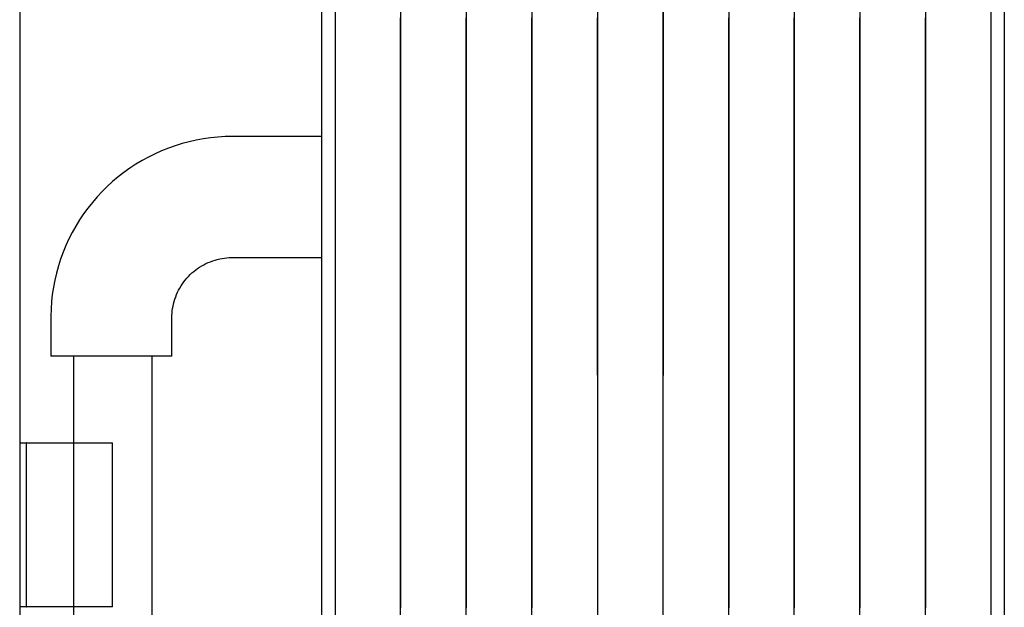
# Model space of a CAD drawing. Extents: x -2147 to 315718, y -13640 to 24160.
# Drawn here: x 268786 to 269086, y 1455 to 1634 of the extents above; entities that cross this region are included whole.
import ezdxf

# ---------------------------------------------------------------- set-up
doc = ezdxf.new("R2010")
doc.units = 0
doc.layers.add('X-ARC-ELEV', color=11, linetype='CONTINUOUS')
doc.layers.add('X-XREF', color=7, linetype='CONTINUOUS')

# ---------------------------------------------------------------- blocks, each defined once
blk = doc.blocks.new('DET-ELEV')
at = {"layer": 'X-ARC-ELEV'}
for p, q in [((118786.23, 3258), (118786.23, 1080.52)), ((118878.37, 1307.5), (118878.37, 1852.5)), ((118882.37, 1852.5), (118882.37, 1307.5)), ((119082.37, 1307.5), (119082.37, 1852.5)), ((119086.37, 1852.5), (119086.37, 1307.5)), ((118962.36, 1644.4), (118962.36, 1633.37)), ((118902.36, 1639.56), (118902.36, 1630.22)), ((118922.36, 1639.56), (118922.36, 1630.22)), ((118942.36, 1639.56), (118942.36, 1630.22)), ((118982.36, 1639.56), (118982.36, 1630.22)), ((119002.36, 1639.56), (119002.36, 1630.22)), ((119022.36, 1639.56), (119022.36, 1630.22)), ((119042.36, 1639.56), (119042.36, 1630.22)), ((119062.36, 1639.56), (119062.36, 1630.22)), ((118982.36, 1627.38), (118982.36, 1638.49)), ((118902.36, 1625.14), (118902.36, 1634.53)), ((118922.36, 1625.14), (118922.36, 1634.53)), ((118942.36, 1625.14), (118942.36, 1634.53)), ((118962.36, 1625.14), (118962.36, 1634.53)), ((118962.36, 1633.37), (118962.36, 1622.19)), ((119002.36, 1625.14), (119002.36, 1634.53)), ((119022.36, 1625.14), (119022.36, 1634.53)), ((119042.36, 1625.14), (119042.36, 1634.53)), ((119062.36, 1625.14), (119062.36, 1634.53)), ((118902.36, 1630.22), (118902.36, 1620.79)), ((118922.36, 1630.22), (118922.36, 1620.79)), ((118942.36, 1630.22), (118942.36, 1620.79)), ((118982.36, 1630.22), (118982.36, 1620.79)), ((119002.36, 1630.22), (119002.36, 1620.79)), ((119022.36, 1630.22), (119022.36, 1620.79)), ((119042.36, 1630.22), (119042.36, 1620.79)), ((119062.36, 1630.22), (119062.36, 1620.79)), ((118982.36, 1616.14), (118982.36, 1627.38)), ((118902.36, 1615.68), (118902.36, 1625.14)), ((118922.36, 1615.68), (118922.36, 1625.14)), ((118942.36, 1615.68), (118942.36, 1625.14)), ((118962.36, 1615.68), (118962.36, 1625.14)), ((119002.36, 1615.68), (119002.36, 1625.14)), ((119022.36, 1615.68), (119022.36, 1625.14)), ((119042.36, 1615.68), (119042.36, 1625.14)), ((119062.36, 1615.68), (119062.36, 1625.14)), ((118902.36, 1620.79), (118902.36, 1611.3)), ((118922.36, 1620.79), (118922.36, 1611.3)), ((118942.36, 1620.79), (118942.36, 1611.3)), ((118962.36, 1622.19), (118962.36, 1610.89)), ((118982.36, 1620.79), (118982.36, 1611.3)), ((119002.36, 1620.79), (119002.36, 1611.3)), ((119022.36, 1620.79), (119022.36, 1611.3)), ((119042.36, 1620.79), (119042.36, 1611.3)), ((119062.36, 1620.79), (119062.36, 1611.3)), ((118902.36, 1606.16), (118902.36, 1615.68)), ((118922.36, 1606.16), (118922.36, 1615.68)), ((118942.36, 1606.16), (118942.36, 1615.68)), ((118962.36, 1606.16), (118962.36, 1615.68)), ((118982.36, 1604.78), (118982.36, 1616.14)), ((119002.36, 1606.16), (119002.36, 1615.68)), ((119022.36, 1606.16), (119022.36, 1615.68)), ((119042.36, 1606.16), (119042.36, 1615.68)), ((119062.36, 1606.16), (119062.36, 1615.68)), ((118902.36, 1611.3), (118902.36, 1601.76)), ((118922.36, 1611.3), (118922.36, 1601.76)), ((118942.36, 1611.3), (118942.36, 1601.76)), ((118962.36, 1610.89), (118962.36, 1599.49)), ((118982.36, 1611.3), (118982.36, 1601.76)), ((119002.36, 1611.3), (119002.36, 1601.76)), ((119022.36, 1611.3), (119022.36, 1601.76)), ((119042.36, 1611.3), (119042.36, 1601.76)), ((119062.36, 1611.3), (119062.36, 1601.76)), ((118902.36, 1596.6), (118902.36, 1606.16)), ((118922.36, 1596.6), (118922.36, 1606.16)), ((118942.36, 1596.6), (118942.36, 1606.16)), ((118962.36, 1596.6), (118962.36, 1606.16)), ((119002.36, 1596.6), (119002.36, 1606.16)), ((119022.36, 1596.6), (119022.36, 1606.16)), ((119042.36, 1596.6), (119042.36, 1606.16)), ((119062.36, 1596.6), (119062.36, 1606.16)), ((118982.36, 1593.33), (118982.36, 1604.78)), ((118902.36, 1601.76), (118902.36, 1592.19)), ((118922.36, 1601.76), (118922.36, 1592.19)), ((118942.36, 1601.76), (118942.36, 1592.19)), ((118982.36, 1601.76), (118982.36, 1592.19)), ((119002.36, 1601.76), (119002.36, 1592.19)), ((119022.36, 1601.76), (119022.36, 1592.19)), ((119042.36, 1601.76), (119042.36, 1592.19)), ((119062.36, 1601.76), (119062.36, 1592.19)), ((118837.9, 1596.77), (118835.76, 1596.2)), ((118840.06, 1597.25), (118837.9, 1596.77)), ((118842.24, 1597.65), (118840.06, 1597.25)), ((118844.43, 1597.96), (118842.24, 1597.65)), ((118846.63, 1598.18), (118844.43, 1597.96)), ((118848.84, 1598.31), (118846.63, 1598.18)), ((118851.06, 1598.36), (118848.84, 1598.31)), ((118878.37, 1598.36), (118851.06, 1598.36)), ((118962.36, 1599.49), (118962.36, 1588)), ((118829.5, 1593.99), (118827.48, 1593.09)), ((118831.56, 1594.81), (118829.5, 1593.99)), ((118833.65, 1595.55), (118831.56, 1594.81)), ((118835.76, 1596.2), (118833.65, 1595.55)), ((118902.36, 1587.01), (118902.36, 1596.6)), ((118922.36, 1587.01), (118922.36, 1596.6)), ((118942.36, 1587.01), (118942.36, 1596.6)), ((118962.36, 1587.01), (118962.36, 1596.6)), ((119002.36, 1587.01), (119002.36, 1596.6)), ((119022.36, 1587.01), (119022.36, 1596.6)), ((119042.36, 1587.01), (119042.36, 1596.6)), ((119062.36, 1587.01), (119062.36, 1596.6)), ((118823.56, 1591.04), (118821.66, 1589.9)), ((118825.5, 1592.1), (118823.56, 1591.04)), ((118827.48, 1593.09), (118825.5, 1592.1)), ((118902.36, 1592.19), (118902.36, 1582.59)), ((118922.36, 1592.19), (118922.36, 1582.59)), ((118942.36, 1592.19), (118942.36, 1582.59)), ((118982.36, 1581.8), (118982.36, 1593.33)), ((118982.36, 1592.19), (118982.36, 1582.59)), ((119002.36, 1592.19), (119002.36, 1582.59)), ((119022.36, 1592.19), (119022.36, 1582.59)), ((119042.36, 1592.19), (119042.36, 1582.59)), ((119062.36, 1592.19), (119062.36, 1582.59)), ((118819.8, 1588.69), (118818, 1587.4)), ((118821.66, 1589.9), (118819.8, 1588.69)), ((118962.36, 1588), (118962.36, 1581.8)), ((118816.25, 1586.05), (118814.56, 1584.62)), ((118818, 1587.4), (118816.25, 1586.05)), ((118902.36, 1577.41), (118902.36, 1587.01)), ((118922.36, 1577.41), (118922.36, 1587.01)), ((118942.36, 1577.41), (118942.36, 1587.01)), ((118962.36, 1577.41), (118962.36, 1587.01)), ((119002.36, 1577.41), (119002.36, 1587.01)), ((119022.36, 1577.41), (119022.36, 1587.01)), ((119042.36, 1577.41), (119042.36, 1587.01)), ((119062.36, 1577.41), (119062.36, 1587.01)), ((118812.93, 1583.13), (118811.35, 1581.57)), ((118814.56, 1584.62), (118812.93, 1583.13)), ((118902.36, 1582.59), (118902.36, 1572.99)), ((118922.36, 1582.59), (118922.36, 1572.99)), ((118942.36, 1582.59), (118942.36, 1572.99)), ((118962.36, 1581.8), (118962.36, 1580.41)), ((118982.36, 1582.59), (118982.36, 1572.99)), ((118982.36, 1581.61), (118982.36, 1581.8)), ((119002.36, 1582.59), (119002.36, 1572.99)), ((119022.36, 1582.59), (119022.36, 1572.99)), ((119042.36, 1582.59), (119042.36, 1572.99)), ((119062.36, 1582.59), (119062.36, 1572.99)), ((118809.84, 1579.95), (118808.4, 1578.27)), ((118811.35, 1581.57), (118809.84, 1579.95)), ((118962.36, 1580.41), (118962.36, 1579.02)), ((118962.36, 1579.02), (118962.36, 1577.62)), ((118982.36, 1580.22), (118982.36, 1581.61)), ((118982.36, 1578.82), (118982.36, 1580.22)), ((118982.36, 1577.42), (118982.36, 1578.82)), ((118807.02, 1576.54), (118805.72, 1574.75)), ((118808.4, 1578.27), (118807.02, 1576.54)), ((118902.36, 1567.81), (118902.36, 1577.41)), ((118922.36, 1567.81), (118922.36, 1577.41)), ((118942.36, 1567.81), (118942.36, 1577.41)), ((118962.36, 1577.62), (118962.36, 1577.42)), ((118962.36, 1577.42), (118962.36, 1250.21)), ((118962.36, 1567.81), (118962.36, 1577.41)), ((118982.36, 1080.52), (118982.36, 1577.42)), ((119002.36, 1567.81), (119002.36, 1577.41)), ((119022.36, 1567.81), (119022.36, 1577.41)), ((119042.36, 1567.81), (119042.36, 1577.41)), ((119062.36, 1567.81), (119062.36, 1577.41)), ((118804.48, 1572.91), (118803.32, 1571.03)), ((118805.72, 1574.75), (118804.48, 1572.91)), ((118902.36, 1572.99), (118902.36, 1563.4)), ((118922.36, 1572.99), (118922.36, 1563.4)), ((118942.36, 1572.99), (118942.36, 1563.4)), ((118982.36, 1572.99), (118982.36, 1563.4)), ((119002.36, 1572.99), (119002.36, 1563.4)), ((119022.36, 1572.99), (119022.36, 1563.4)), ((119042.36, 1572.99), (119042.36, 1563.4)), ((119062.36, 1572.99), (119062.36, 1563.4)), ((118803.32, 1571.03), (118802.24, 1569.1)), ((118801.24, 1567.12), (118800.31, 1565.11)), ((118802.24, 1569.1), (118801.24, 1567.12)), ((118902.36, 1558.24), (118902.36, 1567.81)), ((118922.36, 1558.24), (118922.36, 1567.81)), ((118942.36, 1558.24), (118942.36, 1567.81)), ((118962.36, 1558.24), (118962.36, 1567.81)), ((119002.36, 1558.24), (119002.36, 1567.81)), ((119022.36, 1558.24), (119022.36, 1567.81)), ((119042.36, 1558.24), (119042.36, 1567.81)), ((119062.36, 1558.24), (119062.36, 1567.81)), ((118800.31, 1565.11), (118799.47, 1563.06)), ((118798.71, 1560.98), (118798.03, 1558.88)), ((118799.47, 1563.06), (118798.71, 1560.98)), ((118845.77, 1560.68), (118846.48, 1560.88)), ((118846.48, 1560.88), (118847.2, 1561.05)), ((118847.2, 1561.05), (118847.92, 1561.19)), ((118847.92, 1561.19), (118848.65, 1561.3)), ((118848.65, 1561.3), (118849.38, 1561.38)), ((118849.38, 1561.38), (118850.12, 1561.43)), ((118850.12, 1561.43), (118850.86, 1561.46)), ((118850.86, 1561.46), (118851.06, 1561.46)), ((118851.06, 1561.46), (118878.37, 1561.46)), ((118902.36, 1563.4), (118902.36, 1553.84)), ((118922.36, 1563.4), (118922.36, 1553.84)), ((118942.36, 1563.4), (118942.36, 1553.84)), ((118982.36, 1563.4), (118982.36, 1553.84)), ((119002.36, 1563.4), (119002.36, 1553.84)), ((119022.36, 1563.4), (119022.36, 1553.84)), ((119042.36, 1563.4), (119042.36, 1553.84)), ((119062.36, 1563.4), (119062.36, 1553.84)), ((118798.03, 1558.88), (118797.44, 1556.74)), ((118839.88, 1557.69), (118840.48, 1558.12)), ((118840.48, 1558.12), (118841.09, 1558.53)), ((118841.09, 1558.53), (118841.72, 1558.92)), ((118841.72, 1558.92), (118842.36, 1559.28)), ((118842.36, 1559.28), (118843.02, 1559.61)), ((118843.02, 1559.61), (118843.69, 1559.92)), ((118843.69, 1559.92), (118844.37, 1560.2)), ((118844.37, 1560.2), (118845.07, 1560.46)), ((118845.07, 1560.46), (118845.77, 1560.68)), ((118902.36, 1548.7), (118902.36, 1558.24)), ((118922.36, 1548.7), (118922.36, 1558.24)), ((118942.36, 1548.7), (118942.36, 1558.24)), ((118962.36, 1548.7), (118962.36, 1558.24)), ((119002.36, 1548.7), (119002.36, 1558.24)), ((119022.36, 1548.7), (119022.36, 1558.24)), ((119042.36, 1548.7), (119042.36, 1558.24)), ((119062.36, 1548.7), (119062.36, 1558.24)), ((118797.44, 1556.74), (118796.93, 1554.59)), ((118836.71, 1554.61), (118837.19, 1555.17)), ((118837.19, 1555.17), (118837.68, 1555.72)), ((118837.68, 1555.72), (118838.2, 1556.24)), ((118838.2, 1556.24), (118838.74, 1556.75)), ((118838.74, 1556.75), (118839.3, 1557.23)), ((118839.3, 1557.23), (118839.88, 1557.69)), ((118796.51, 1552.41), (118796.18, 1550.23)), ((118796.93, 1554.59), (118796.51, 1552.41)), ((118834.69, 1551.53), (118835.05, 1552.17)), ((118835.05, 1552.17), (118835.43, 1552.81)), ((118835.43, 1552.81), (118835.83, 1553.42)), ((118835.83, 1553.42), (118836.26, 1554.03)), ((118836.26, 1554.03), (118836.71, 1554.61)), ((118902.36, 1553.84), (118902.36, 1544.32)), ((118922.36, 1553.84), (118922.36, 1544.32)), ((118942.36, 1553.84), (118942.36, 1544.32)), ((118982.36, 1553.84), (118982.36, 1544.32)), ((119002.36, 1553.84), (119002.36, 1544.32)), ((119022.36, 1553.84), (119022.36, 1544.32)), ((119042.36, 1553.84), (119042.36, 1544.32)), ((119062.36, 1553.84), (119062.36, 1544.32)), ((118796.18, 1550.23), (118795.94, 1548.03)), ((118833.33, 1548.11), (118833.54, 1548.81)), ((118833.54, 1548.81), (118833.79, 1549.51)), ((118833.79, 1549.51), (118834.06, 1550.19)), ((118834.06, 1550.19), (118834.37, 1550.87)), ((118834.37, 1550.87), (118834.69, 1551.53)), ((118902.36, 1539.21), (118902.36, 1548.7)), ((118922.36, 1539.21), (118922.36, 1548.7)), ((118942.36, 1539.21), (118942.36, 1548.7)), ((118962.36, 1539.21), (118962.36, 1548.7)), ((119002.36, 1539.21), (119002.36, 1548.7)), ((119022.36, 1539.21), (119022.36, 1548.7)), ((119042.36, 1539.21), (119042.36, 1548.7)), ((119062.36, 1539.21), (119062.36, 1548.7)), ((118795.78, 1545.82), (118795.71, 1543.6)), ((118795.94, 1548.03), (118795.78, 1545.82)), ((118832.74, 1545.22), (118832.84, 1545.95)), ((118832.84, 1545.95), (118832.98, 1546.67)), ((118832.98, 1546.67), (118833.14, 1547.39)), ((118833.14, 1547.39), (118833.33, 1548.11)), ((118795.71, 1543.6), (118795.71, 1543.01)), ((118795.71, 1543.01), (118795.71, 1531.42)), ((118832.61, 1543.01), (118832.62, 1543.75)), ((118832.61, 1531.42), (118832.61, 1543.01)), ((118832.62, 1543.75), (118832.67, 1544.48)), ((118832.67, 1544.48), (118832.74, 1545.22)), ((118902.36, 1544.32), (118902.36, 1534.86)), ((118922.36, 1544.32), (118922.36, 1534.86)), ((118942.36, 1544.32), (118942.36, 1534.86)), ((118982.36, 1544.32), (118982.36, 1534.86)), ((119002.36, 1544.32), (119002.36, 1534.86)), ((119022.36, 1544.32), (119022.36, 1534.86)), ((119042.36, 1544.32), (119042.36, 1534.86)), ((119062.36, 1544.32), (119062.36, 1534.86)), ((118902.36, 1529.78), (118902.36, 1539.21)), ((118922.36, 1529.78), (118922.36, 1539.21)), ((118942.36, 1529.78), (118942.36, 1539.21)), ((118962.36, 1529.78), (118962.36, 1539.21)), ((119002.36, 1529.78), (119002.36, 1539.21)), ((119022.36, 1529.78), (119022.36, 1539.21)), ((119042.36, 1529.78), (119042.36, 1539.21)), ((119062.36, 1529.78), (119062.36, 1539.21)), ((118902.36, 1534.86), (118902.36, 1525.47)), ((118922.36, 1534.86), (118922.36, 1525.47)), ((118942.36, 1534.86), (118942.36, 1525.47)), ((118982.36, 1534.86), (118982.36, 1525.47)), ((119002.36, 1534.86), (119002.36, 1525.47)), ((119022.36, 1534.86), (119022.36, 1525.47)), ((119042.36, 1534.86), (119042.36, 1525.47)), ((119062.36, 1534.86), (119062.36, 1525.47)), ((118814.16, 1531.42), (118795.71, 1531.42)), ((118802.59, 1531.42), (118802.59, 1272.53)), ((118832.61, 1531.42), (118814.16, 1531.42)), ((118826.57, 1299.35), (118826.57, 1531.42)), ((118902.36, 1520.44), (118902.36, 1529.78)), ((118922.36, 1520.44), (118922.36, 1529.78)), ((118942.36, 1520.44), (118942.36, 1529.78)), ((118962.36, 1525.6), (118962.36, 1529.78)), ((119002.36, 1520.44), (119002.36, 1529.78)), ((119022.36, 1520.44), (119022.36, 1529.78)), ((119042.36, 1520.44), (119042.36, 1529.78)), ((119062.36, 1520.44), (119062.36, 1529.78)), ((118902.36, 1525.47), (118902.36, 1516.17)), ((118922.36, 1525.47), (118922.36, 1516.17)), ((118942.36, 1525.47), (118942.36, 1516.17)), ((119002.36, 1525.47), (119002.36, 1516.17)), ((119022.36, 1525.47), (119022.36, 1516.17)), ((119042.36, 1525.47), (119042.36, 1516.17)), ((119062.36, 1525.47), (119062.36, 1516.17)), ((118902.36, 1511.19), (118902.36, 1520.44)), ((118922.36, 1511.19), (118922.36, 1520.44)), ((118942.36, 1511.19), (118942.36, 1520.44)), ((119002.36, 1511.19), (119002.36, 1520.44)), ((119022.36, 1511.19), (119022.36, 1520.44)), ((119042.36, 1511.19), (119042.36, 1520.44)), ((119062.36, 1511.19), (119062.36, 1520.44)), ((118902.36, 1516.17), (118902.36, 1506.97)), ((118922.36, 1516.17), (118922.36, 1506.97)), ((118942.36, 1516.17), (118942.36, 1506.97)), ((119002.36, 1516.17), (119002.36, 1506.97)), ((119022.36, 1516.17), (119022.36, 1506.97)), ((119042.36, 1516.17), (119042.36, 1506.97)), ((119062.36, 1516.17), (119062.36, 1506.97)), ((118902.36, 1502.05), (118902.36, 1511.19)), ((118922.36, 1502.05), (118922.36, 1511.19)), ((118942.36, 1502.05), (118942.36, 1511.19)), ((119002.36, 1502.05), (119002.36, 1511.19)), ((119022.36, 1502.05), (119022.36, 1511.19)), ((119042.36, 1502.05), (119042.36, 1511.19)), ((119062.36, 1502.05), (119062.36, 1511.19)), ((118902.36, 1506.97), (118902.36, 1497.88)), ((118922.36, 1506.97), (118922.36, 1497.88)), ((118942.36, 1506.97), (118942.36, 1497.88)), ((119002.36, 1506.97), (119002.36, 1497.88)), ((119022.36, 1506.97), (119022.36, 1497.88)), ((119042.36, 1506.97), (119042.36, 1497.88)), ((119062.36, 1506.97), (119062.36, 1497.88)), ((118786.23, 1505), (118788.23, 1505)), ((118788.23, 1505), (118791.23, 1505)), ((118788.34, 1505), (118788.23, 1505)), ((118788.23, 1505), (118788.23, 1455)), ((118791.23, 1505), (118814.53, 1505)), ((118814.53, 1455), (118814.53, 1505)), ((118902.36, 1493.03), (118902.36, 1502.05)), ((118922.36, 1493.03), (118922.36, 1502.05)), ((118942.36, 1493.03), (118942.36, 1502.05)), ((119002.36, 1493.03), (119002.36, 1502.05)), ((119022.36, 1493.03), (119022.36, 1502.05)), ((119042.36, 1493.03), (119042.36, 1502.05)), ((119062.36, 1493.03), (119062.36, 1502.05)), ((118902.36, 1497.88), (118902.36, 1488.93)), ((118922.36, 1497.88), (118922.36, 1488.93)), ((118942.36, 1497.88), (118942.36, 1488.93)), ((119002.36, 1497.88), (119002.36, 1488.93)), ((119022.36, 1497.88), (119022.36, 1488.93)), ((119042.36, 1497.88), (119042.36, 1488.93)), ((119062.36, 1497.88), (119062.36, 1488.93)), ((118902.36, 1484.16), (118902.36, 1493.03)), ((118922.36, 1484.16), (118922.36, 1493.03)), ((118942.36, 1484.16), (118942.36, 1493.03)), ((119002.36, 1484.16), (119002.36, 1493.03)), ((119022.36, 1484.16), (119022.36, 1493.03)), ((119042.36, 1484.16), (119042.36, 1493.03)), ((119062.36, 1484.16), (119062.36, 1493.03)), ((118902.36, 1488.93), (118902.36, 1480.12)), ((118922.36, 1488.93), (118922.36, 1480.12)), ((118942.36, 1488.93), (118942.36, 1480.12)), ((119002.36, 1488.93), (119002.36, 1480.12)), ((119022.36, 1488.93), (119022.36, 1480.12)), ((119042.36, 1488.93), (119042.36, 1480.12)), ((119062.36, 1488.93), (119062.36, 1480.12)), ((118902.36, 1475.44), (118902.36, 1484.16)), ((118922.36, 1475.44), (118922.36, 1484.16)), ((118942.36, 1475.44), (118942.36, 1484.16)), ((119002.36, 1475.44), (119002.36, 1484.16)), ((119022.36, 1475.44), (119022.36, 1484.16)), ((119042.36, 1475.44), (119042.36, 1484.16)), ((119062.36, 1475.44), (119062.36, 1484.16)), ((118902.36, 1480.12), (118902.36, 1471.48)), ((118922.36, 1480.12), (118922.36, 1471.48)), ((118942.36, 1480.12), (118942.36, 1471.48)), ((119002.36, 1480.12), (119002.36, 1471.48)), ((119022.36, 1480.12), (119022.36, 1471.48)), ((119042.36, 1480.12), (119042.36, 1471.48)), ((119062.36, 1480.12), (119062.36, 1471.48)), ((118902.36, 1466.88), (118902.36, 1475.44)), ((118922.36, 1466.88), (118922.36, 1475.44)), ((118942.36, 1466.88), (118942.36, 1475.44)), ((119002.36, 1466.88), (119002.36, 1475.44)), ((119022.36, 1466.88), (119022.36, 1475.44)), ((119042.36, 1466.88), (119042.36, 1475.44)), ((119062.36, 1466.88), (119062.36, 1475.44)), ((118902.36, 1471.48), (118902.36, 1463)), ((118922.36, 1471.48), (118922.36, 1463)), ((118942.36, 1471.48), (118942.36, 1463)), ((119002.36, 1471.48), (119002.36, 1463)), ((119022.36, 1471.48), (119022.36, 1463)), ((119042.36, 1471.48), (119042.36, 1463)), ((119062.36, 1471.48), (119062.36, 1463)), ((118902.36, 1458.51), (118902.36, 1466.88)), ((118922.36, 1458.51), (118922.36, 1466.88)), ((118942.36, 1458.51), (118942.36, 1466.88)), ((119002.36, 1458.51), (119002.36, 1466.88)), ((119022.36, 1458.51), (119022.36, 1466.88)), ((119042.36, 1458.51), (119042.36, 1466.88)), ((119062.36, 1458.51), (119062.36, 1466.88)), ((118902.36, 1463), (118902.36, 1454.72)), ((118922.36, 1463), (118922.36, 1454.72)), ((118942.36, 1463), (118942.36, 1454.72)), ((119002.36, 1463), (119002.36, 1454.72)), ((119022.36, 1463), (119022.36, 1454.72)), ((119042.36, 1463), (119042.36, 1454.72)), ((119062.36, 1463), (119062.36, 1454.72)), ((118902.36, 1450.33), (118902.36, 1458.51)), ((118922.36, 1450.33), (118922.36, 1458.51)), ((118942.36, 1450.33), (118942.36, 1458.51)), ((119002.36, 1450.33), (119002.36, 1458.51)), ((119022.36, 1450.33), (119022.36, 1458.51)), ((119042.36, 1450.33), (119042.36, 1458.51)), ((119062.36, 1450.33), (119062.36, 1458.51)), ((118788.23, 1455), (118786.23, 1455)), ((118788.23, 1455), (118788.34, 1455)), ((118791.23, 1455), (118788.23, 1455)), ((118814.53, 1455), (118791.23, 1455))]:
    blk.add_line(p, q, dxfattribs=at)

msp = doc.modelspace()

# ---------------------------------------------------------------- block references
at = {"layer": 'X-XREF'}
msp.add_blockref('DET-ELEV', (150000, 0), dxfattribs=at)

doc.saveas('drawing.dxf')
